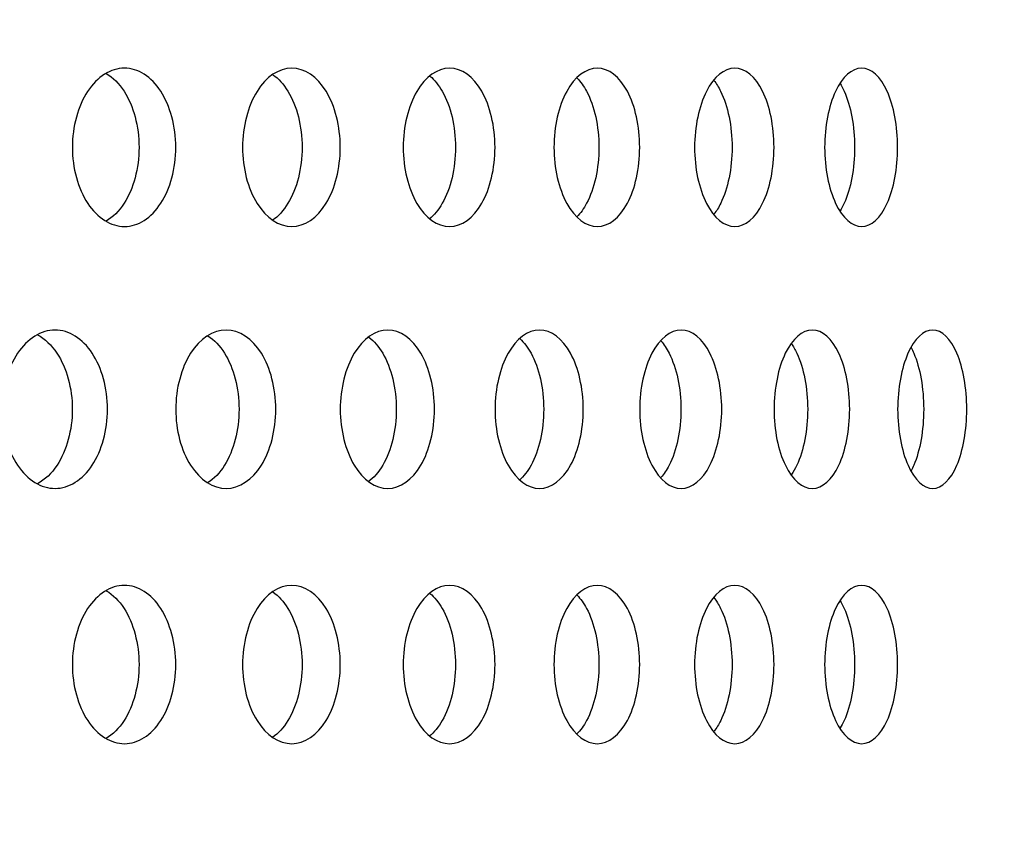
# Model space of a CAD drawing. Units: millimetres. Extents: x 0 to 291, y 0 to 204.
# Drawn here: x 178 to 181, y 148 to 150 of the extents above; entities that cross this region are included whole.
import ezdxf
from ezdxf import colors
from ezdxf.entities.mleader import LeaderData, LeaderLine
from ezdxf.math import Vec2, Vec3

# ---------------------------------------------------------------- set-up
doc = ezdxf.new("R2010")
doc.units = ezdxf.units.MM
for name, color, linetype in [('C-23GC-CHAPA-CUB', 7, 'Continuous'), ('C-23GC-TUBO-DER', 7, 'Continuous'), ('Predeterminado', 7, 'Continuous')]:
    doc.layers.add(name, color=color, linetype=linetype)

# ---------------------------------------------------------------- blocks, each defined once
blk = doc.blocks.new('SE')
at = {"layer": 'C-23GC-CHAPA-CUB', "color": 7, "linetype": 'Continuous'}
for points, knots in [([(178.4793, 149.9936), (178.4793, 149.9354), (178.464, 149.8784), (178.4114, 149.797), (178.3741, 149.7732), (178.299, 149.7731), (178.2613, 149.7965), (178.207, 149.8788), (178.1914, 149.936), (178.1913, 150.0511), (178.2072, 150.1087), (178.2608, 150.1901), (178.2984, 150.2141), (178.3743, 150.2142), (178.4113, 150.1904), (178.4639, 150.109), (178.4793, 150.0519), (178.4793, 149.9936)], [0, 0, 0, 0, 0.125, 0.125, 0.25, 0.25, 0.375, 0.375, 0.5, 0.5, 0.625, 0.625, 0.75, 0.75, 0.875, 0.875, 1, 1, 1, 1]), ([(178.9373, 149.9936), (178.9373, 149.9354), (178.9228, 149.8784), (178.8733, 149.797), (178.838, 149.7732), (178.767, 149.7731), (178.7314, 149.7965), (178.68, 149.8788), (178.6652, 149.936), (178.6652, 150.0511), (178.6802, 150.1087), (178.7309, 150.1901), (178.7664, 150.2141), (178.8382, 150.2142), (178.8732, 150.1904), (178.9228, 150.109), (178.9373, 150.0519), (178.9373, 149.9936)], [0, 0, 0, 0, 0.125, 0.125, 0.25, 0.25, 0.375, 0.375, 0.5, 0.5, 0.625, 0.625, 0.75, 0.75, 0.875, 0.875, 1, 1, 1, 1]), ([(179.3682, 149.9936), (179.3682, 149.9354), (179.3547, 149.8784), (179.3081, 149.797), (179.275, 149.7732), (179.2083, 149.7731), (179.1748, 149.7965), (179.1264, 149.8788), (179.1125, 149.936), (179.1125, 150.0511), (179.1266, 150.1087), (179.1744, 150.1901), (179.2078, 150.2141), (179.2752, 150.2142), (179.308, 150.1904), (179.3546, 150.109), (179.3682, 150.0519), (179.3682, 149.9936)], [0, 0, 0, 0, 0.125, 0.125, 0.25, 0.25, 0.375, 0.375, 0.5, 0.5, 0.625, 0.625, 0.75, 0.75, 0.875, 0.875, 1, 1, 1, 1]), ([(179.7711, 149.9936), (179.7711, 149.9354), (179.7585, 149.8784), (179.7151, 149.797), (179.6842, 149.7732), (179.6219, 149.7731), (179.5906, 149.7965), (179.5454, 149.8788), (179.5324, 149.936), (179.5323, 150.0511), (179.5455, 150.1087), (179.5902, 150.1901), (179.6214, 150.2141), (179.6844, 150.2142), (179.715, 150.1904), (179.7584, 150.109), (179.7711, 150.0519), (179.7711, 149.9936)], [0, 0, 0, 0, 0.125, 0.125, 0.25, 0.25, 0.375, 0.375, 0.5, 0.5, 0.625, 0.625, 0.75, 0.75, 0.875, 0.875, 1, 1, 1, 1]), ([(180.1451, 149.9936), (180.1451, 149.9354), (180.1334, 149.8784), (180.0933, 149.797), (180.0647, 149.7732), (180.007, 149.7731), (179.9779, 149.7965), (179.9359, 149.8788), (179.9238, 149.936), (179.9238, 150.0511), (179.9361, 150.1087), (179.9775, 150.1901), (180.0065, 150.2141), (180.0648, 150.2142), (180.0932, 150.1904), (180.1334, 150.109), (180.1451, 150.0519), (180.1451, 149.9936)], [0, 0, 0, 0, 0.125, 0.125, 0.25, 0.25, 0.375, 0.375, 0.5, 0.5, 0.625, 0.625, 0.75, 0.75, 0.875, 0.875, 1, 1, 1, 1]), ([(180.4893, 149.9936), (180.4893, 149.9354), (180.4786, 149.8784), (180.4418, 149.797), (180.4156, 149.7732), (180.3626, 149.7731), (180.3359, 149.7965), (180.2972, 149.8788), (180.286, 149.936), (180.286, 150.0511), (180.2973, 150.1087), (180.3355, 150.1901), (180.3621, 150.2141), (180.4157, 150.2142), (180.4417, 150.1904), (180.4786, 150.109), (180.4893, 150.0519), (180.4893, 149.9936)], [0, 0, 0, 0, 0.125, 0.125, 0.25, 0.25, 0.375, 0.375, 0.5, 0.5, 0.625, 0.625, 0.75, 0.75, 0.875, 0.875, 1, 1, 1, 1]), ([(178.2858, 150.1992), (178.3043, 150.1882), (178.3214, 150.1713), (178.3617, 150.109), (178.377, 150.0519), (178.377, 149.9936)], [0.8084974, 0.8084974, 0.8084974, 0.8084974, 0.875, 0.875, 1, 1, 1, 1]), ([(178.7498, 150.196), (178.7655, 150.185), (178.7798, 150.1693), (178.8166, 150.109), (178.8311, 150.0519), (178.8311, 149.9936)], [0.8147779, 0.8147779, 0.8147779, 0.8147779, 0.875, 0.875, 1, 1, 1, 1]), ([(179.1872, 150.1919), (179.1998, 150.1812), (179.2114, 150.167), (179.2446, 150.109), (179.2582, 150.0519), (179.2582, 149.9936)], [0.8219168, 0.8219168, 0.8219168, 0.8219168, 0.875, 0.875, 1, 1, 1, 1]), ([(179.5967, 150.1867), (179.6065, 150.1767), (179.6154, 150.1643), (179.6449, 150.109), (179.6576, 150.0519), (179.6576, 149.9936)], [0.830107, 0.830107, 0.830107, 0.830107, 0.875, 0.875, 1, 1, 1, 1]), ([(179.9776, 150.18), (179.9844, 150.1714), (179.9908, 150.1612), (180.0166, 150.109), (180.0283, 150.0519), (180.0283, 149.9936)], [0.8395907, 0.8395907, 0.8395907, 0.8395907, 0.875, 0.875, 1, 1, 1, 1]), ([(180.3288, 150.1715), (180.3329, 150.1649), (180.3368, 150.1576), (180.3588, 150.109), (180.3695, 150.0519), (180.3695, 149.9936)], [0.8506675, 0.8506675, 0.8506675, 0.8506675, 0.875, 0.875, 1, 1, 1, 1]), ([(178.377, 149.9936), (178.377, 149.9354), (178.3617, 149.8784), (178.3213, 149.8158), (178.304, 149.7988), (178.2852, 149.7878)], [0, 0, 0, 0, 0.125, 0.125, 0.1922197, 0.1922197, 0.1922197, 0.1922197]), ([(178.8311, 149.9936), (178.8311, 149.9354), (178.8166, 149.8784), (178.7795, 149.8175), (178.7646, 149.8014), (178.7484, 149.7904)], [0, 0, 0, 0, 0.125, 0.125, 0.1871083, 0.1871083, 0.1871083, 0.1871083]), ([(179.2582, 149.9936), (179.2582, 149.9354), (179.2447, 149.8784), (179.211, 149.8196), (179.1987, 149.8048), (179.1853, 149.794)], [0, 0, 0, 0, 0.125, 0.125, 0.1807279, 0.1807279, 0.1807279, 0.1807279]), ([(179.6576, 149.9936), (179.6576, 149.9354), (179.6449, 149.8784), (179.6153, 149.8228), (179.6062, 149.8102), (179.5962, 149.8001)], [0, 0, 0, 0, 0.125, 0.125, 0.1707481, 0.1707481, 0.1707481, 0.1707481]), ([(180.0283, 149.9936), (180.0283, 149.9354), (180.0166, 149.8784), (179.991, 149.8264), (179.9848, 149.8165), (179.9781, 149.8079)], [0, 0, 0, 0, 0.125, 0.125, 0.159599, 0.159599, 0.159599, 0.159599]), ([(180.3695, 149.9936), (180.3695, 149.9354), (180.3588, 149.8784), (180.337, 149.8302), (180.3334, 149.8233), (180.3296, 149.8171)], [0, 0, 0, 0, 0.125, 0.125, 0.1479338, 0.1479338, 0.1479338, 0.1479338]), ([(178.2893, 149.2642), (178.2893, 149.2059), (178.2736, 149.1489), (178.2199, 149.0676), (178.1818, 149.0437), (178.1051, 149.0436), (178.0666, 149.067), (178.0111, 149.1493), (177.9952, 149.2065), (177.9951, 149.3217), (178.0113, 149.3793), (178.0661, 149.4607), (178.1044, 149.4846), (178.182, 149.4847), (178.2198, 149.4609), (178.2736, 149.3795), (178.2893, 149.3224), (178.2893, 149.2642)], [0, 0, 0, 0, 0.125, 0.125, 0.25, 0.25, 0.375, 0.375, 0.5, 0.5, 0.625, 0.625, 0.75, 0.75, 0.875, 0.875, 1, 1, 1, 1]), ([(178.0944, 149.4717), (178.1148, 149.4608), (178.1334, 149.4432), (178.1755, 149.3795), (178.1912, 149.3224), (178.1912, 149.2642)], [0.8044114, 0.8044114, 0.8044114, 0.8044114, 0.875, 0.875, 1, 1, 1, 1]), ([(178.7579, 149.2642), (178.7579, 149.2059), (178.7431, 149.1489), (178.6923, 149.0676), (178.6562, 149.0437), (178.5835, 149.0436), (178.5471, 149.067), (178.4944, 149.1493), (178.4793, 149.2065), (178.4793, 149.3217), (178.4946, 149.3793), (178.5466, 149.4607), (178.5829, 149.4846), (178.6564, 149.4847), (178.6922, 149.4609), (178.743, 149.3795), (178.7579, 149.3224), (178.7579, 149.2642)], [0, 0, 0, 0, 0.125, 0.125, 0.25, 0.25, 0.375, 0.375, 0.5, 0.5, 0.625, 0.625, 0.75, 0.75, 0.875, 0.875, 1, 1, 1, 1]), ([(178.569, 149.4687), (178.5863, 149.4576), (178.6022, 149.4412), (178.6407, 149.3795), (178.6555, 149.3224), (178.6555, 149.2642)], [0.8106211, 0.8106211, 0.8106211, 0.8106211, 0.875, 0.875, 1, 1, 1, 1]), ([(179.1997, 149.2642), (179.1997, 149.2059), (179.1858, 149.1489), (179.138, 149.0676), (179.104, 149.0437), (179.0356, 149.0436), (179.0012, 149.067), (178.9516, 149.1493), (178.9373, 149.2065), (178.9373, 149.3217), (178.9518, 149.3793), (179.0008, 149.4607), (179.035, 149.4846), (179.1042, 149.4847), (179.1379, 149.4609), (179.1858, 149.3795), (179.1997, 149.3224), (179.1997, 149.2642)], [0, 0, 0, 0, 0.125, 0.125, 0.25, 0.25, 0.375, 0.375, 0.5, 0.5, 0.625, 0.625, 0.75, 0.75, 0.875, 0.875, 1, 1, 1, 1]), ([(179.6139, 149.2642), (179.6139, 149.2059), (179.6009, 149.1489), (179.5562, 149.0676), (179.5244, 149.0437), (179.4604, 149.0436), (179.4282, 149.067), (179.3816, 149.1493), (179.3682, 149.2065), (179.3682, 149.3217), (179.3818, 149.3793), (179.4277, 149.4607), (179.4598, 149.4846), (179.5246, 149.4847), (179.5561, 149.4609), (179.6008, 149.3795), (179.6139, 149.3224), (179.6139, 149.2642)], [0, 0, 0, 0, 0.125, 0.125, 0.25, 0.25, 0.375, 0.375, 0.5, 0.5, 0.625, 0.625, 0.75, 0.75, 0.875, 0.875, 1, 1, 1, 1]), ([(179.9995, 149.2642), (179.9995, 149.2059), (179.9874, 149.1489), (179.9459, 149.0676), (179.9164, 149.0437), (179.8569, 149.0436), (179.8269, 149.067), (179.7836, 149.1493), (179.7711, 149.2065), (179.7711, 149.3217), (179.7837, 149.3793), (179.8265, 149.4607), (179.8564, 149.4846), (179.9166, 149.4847), (179.9459, 149.4609), (179.9874, 149.3795), (179.9995, 149.3224), (179.9995, 149.2642)], [0, 0, 0, 0, 0.125, 0.125, 0.25, 0.25, 0.375, 0.375, 0.5, 0.5, 0.625, 0.625, 0.75, 0.75, 0.875, 0.875, 1, 1, 1, 1]), ([(180.3557, 149.2642), (180.3557, 149.2059), (180.3446, 149.1489), (180.3064, 149.0676), (180.2792, 149.0437), (180.2243, 149.0436), (180.1967, 149.067), (180.1566, 149.1493), (180.1451, 149.2065), (180.1451, 149.3217), (180.1568, 149.3793), (180.1963, 149.4607), (180.2238, 149.4846), (180.2794, 149.4847), (180.3063, 149.4609), (180.3446, 149.3795), (180.3557, 149.3224), (180.3557, 149.2642)], [0, 0, 0, 0, 0.125, 0.125, 0.25, 0.25, 0.375, 0.375, 0.5, 0.5, 0.625, 0.625, 0.75, 0.75, 0.875, 0.875, 1, 1, 1, 1]), ([(180.6817, 149.2642), (180.6817, 149.2059), (180.6716, 149.1489), (180.6368, 149.0676), (180.612, 149.0437), (180.5619, 149.0436), (180.5366, 149.067), (180.4999, 149.1493), (180.4893, 149.2065), (180.4893, 149.3217), (180.5, 149.3793), (180.5362, 149.4607), (180.5614, 149.4846), (180.6122, 149.4847), (180.6367, 149.4609), (180.6716, 149.3795), (180.6817, 149.3224), (180.6817, 149.2642)], [0, 0, 0, 0, 0.125, 0.125, 0.25, 0.25, 0.375, 0.375, 0.5, 0.5, 0.625, 0.625, 0.75, 0.75, 0.875, 0.875, 1, 1, 1, 1]), ([(179.0171, 149.465), (179.0314, 149.4541), (179.0445, 149.439), (179.0794, 149.3795), (179.0934, 149.3224), (179.0934, 149.2642)], [0.8173866, 0.8173866, 0.8173866, 0.8173866, 0.875, 0.875, 1, 1, 1, 1]), ([(179.4378, 149.4604), (179.4491, 149.45), (179.4595, 149.4364), (179.4908, 149.3795), (179.5038, 149.3224), (179.5038, 149.2642)], [0.8251262, 0.8251262, 0.8251262, 0.8251262, 0.875, 0.875, 1, 1, 1, 1]), ([(179.8302, 149.4545), (179.8385, 149.445), (179.8462, 149.4335), (179.8738, 149.3795), (179.8859, 149.3224), (179.8859, 149.2642)], [0.8340644, 0.8340644, 0.8340644, 0.8340644, 0.875, 0.875, 1, 1, 1, 1]), ([(180.1933, 149.4469), (180.1988, 149.4391), (180.2039, 149.4301), (180.2277, 149.3795), (180.2388, 149.3224), (180.2388, 149.2642)], [0.8444819, 0.8444819, 0.8444819, 0.8444819, 0.875, 0.875, 1, 1, 1, 1]), ([(180.5265, 149.4364), (180.5292, 149.4314), (180.5318, 149.426), (180.5517, 149.3795), (180.5618, 149.3224), (180.5618, 149.2642)], [0.8573442, 0.8573442, 0.8573442, 0.8573442, 0.875, 0.875, 1, 1, 1, 1]), ([(178.1912, 149.2642), (178.1912, 149.2059), (178.1755, 149.1489), (178.1336, 149.0853), (178.1149, 149.0678), (178.0946, 149.0568)], [0, 0, 0, 0, 0.125, 0.125, 0.1953569, 0.1953569, 0.1953569, 0.1953569]), ([(178.6555, 149.2642), (178.6555, 149.2059), (178.6407, 149.1489), (178.602, 149.0869), (178.5858, 149.0702), (178.5681, 149.0592)], [0, 0, 0, 0, 0.125, 0.125, 0.190477, 0.190477, 0.190477, 0.190477]), ([(179.0934, 149.2642), (179.0934, 149.2059), (179.0795, 149.1489), (179.0441, 149.0887), (179.0303, 149.0731), (179.0153, 149.0621)], [0, 0, 0, 0, 0.125, 0.125, 0.1850016, 0.1850016, 0.1850016, 0.1850016]), ([(179.5038, 149.2642), (179.5038, 149.2059), (179.4908, 149.1489), (179.4592, 149.0914), (179.4483, 149.0774), (179.4365, 149.0668)], [0, 0, 0, 0, 0.125, 0.125, 0.1767904, 0.1767904, 0.1767904, 0.1767904]), ([(179.8859, 149.2642), (179.8859, 149.2059), (179.8738, 149.1489), (179.8463, 149.0949), (179.8386, 149.0834), (179.8302, 149.0739)], [0, 0, 0, 0, 0.125, 0.125, 0.1659729, 0.1659729, 0.1659729, 0.1659729]), ([(180.2388, 149.2642), (180.2388, 149.2059), (180.2277, 149.1489), (180.2041, 149.0986), (180.1992, 149.09), (180.1939, 149.0823)], [0, 0, 0, 0, 0.125, 0.125, 0.1544844, 0.1544844, 0.1544844, 0.1544844]), ([(180.5618, 149.2642), (180.5618, 149.2059), (180.5517, 149.1489), (180.532, 149.1029), (180.5296, 149.0978), (180.5271, 149.0931)], [0, 0, 0, 0, 0.125, 0.125, 0.1414161, 0.1414161, 0.1414161, 0.1414161]), ([(178.4793, 148.5532), (178.4793, 148.4949), (178.464, 148.4379), (178.4114, 148.3566), (178.3741, 148.3327), (178.299, 148.3326), (178.2613, 148.356), (178.207, 148.4383), (178.1914, 148.4955), (178.1913, 148.6106), (178.2072, 148.6682), (178.2608, 148.7496), (178.2984, 148.7736), (178.3743, 148.7737), (178.4113, 148.7499), (178.4639, 148.6685), (178.4793, 148.6114), (178.4793, 148.5532)], [0, 0, 0, 0, 0.125, 0.125, 0.25, 0.25, 0.375, 0.375, 0.5, 0.5, 0.625, 0.625, 0.75, 0.75, 0.875, 0.875, 1, 1, 1, 1]), ([(178.2858, 148.7588), (178.3043, 148.7477), (178.3214, 148.7309), (178.3617, 148.6685), (178.377, 148.6114), (178.377, 148.5532)], [0.8084974, 0.8084974, 0.8084974, 0.8084974, 0.875, 0.875, 1, 1, 1, 1]), ([(178.9373, 148.5532), (178.9373, 148.4949), (178.9228, 148.4379), (178.8733, 148.3566), (178.838, 148.3327), (178.767, 148.3326), (178.7314, 148.356), (178.68, 148.4383), (178.6652, 148.4955), (178.6652, 148.6106), (178.6802, 148.6682), (178.7309, 148.7496), (178.7664, 148.7736), (178.8382, 148.7737), (178.8732, 148.7499), (178.9228, 148.6685), (178.9373, 148.6114), (178.9373, 148.5532)], [0, 0, 0, 0, 0.125, 0.125, 0.25, 0.25, 0.375, 0.375, 0.5, 0.5, 0.625, 0.625, 0.75, 0.75, 0.875, 0.875, 1, 1, 1, 1]), ([(178.7498, 148.7555), (178.7655, 148.7445), (178.7798, 148.7288), (178.8166, 148.6685), (178.8311, 148.6114), (178.8311, 148.5532)], [0.8147779, 0.8147779, 0.8147779, 0.8147779, 0.875, 0.875, 1, 1, 1, 1]), ([(179.3682, 148.5532), (179.3682, 148.4949), (179.3547, 148.4379), (179.3081, 148.3566), (179.275, 148.3327), (179.2083, 148.3326), (179.1748, 148.356), (179.1264, 148.4383), (179.1125, 148.4955), (179.1125, 148.6106), (179.1266, 148.6682), (179.1744, 148.7496), (179.2078, 148.7736), (179.2752, 148.7737), (179.308, 148.7499), (179.3546, 148.6685), (179.3682, 148.6114), (179.3682, 148.5532)], [0, 0, 0, 0, 0.125, 0.125, 0.25, 0.25, 0.375, 0.375, 0.5, 0.5, 0.625, 0.625, 0.75, 0.75, 0.875, 0.875, 1, 1, 1, 1]), ([(179.7711, 148.5532), (179.7711, 148.4949), (179.7585, 148.4379), (179.7151, 148.3566), (179.6842, 148.3327), (179.6219, 148.3326), (179.5906, 148.356), (179.5454, 148.4383), (179.5324, 148.4955), (179.5323, 148.6106), (179.5455, 148.6682), (179.5902, 148.7496), (179.6214, 148.7736), (179.6844, 148.7737), (179.715, 148.7499), (179.7584, 148.6685), (179.7711, 148.6114), (179.7711, 148.5532)], [0, 0, 0, 0, 0.125, 0.125, 0.25, 0.25, 0.375, 0.375, 0.5, 0.5, 0.625, 0.625, 0.75, 0.75, 0.875, 0.875, 1, 1, 1, 1]), ([(180.1451, 148.5532), (180.1451, 148.4949), (180.1334, 148.4379), (180.0933, 148.3566), (180.0647, 148.3327), (180.007, 148.3326), (179.9779, 148.356), (179.9359, 148.4383), (179.9238, 148.4955), (179.9238, 148.6106), (179.9361, 148.6682), (179.9775, 148.7496), (180.0065, 148.7736), (180.0648, 148.7737), (180.0932, 148.7499), (180.1334, 148.6685), (180.1451, 148.6114), (180.1451, 148.5532)], [0, 0, 0, 0, 0.125, 0.125, 0.25, 0.25, 0.375, 0.375, 0.5, 0.5, 0.625, 0.625, 0.75, 0.75, 0.875, 0.875, 1, 1, 1, 1]), ([(180.4893, 148.5532), (180.4893, 148.4949), (180.4786, 148.4379), (180.4418, 148.3566), (180.4156, 148.3327), (180.3626, 148.3326), (180.3359, 148.356), (180.2972, 148.4383), (180.286, 148.4955), (180.286, 148.6106), (180.2973, 148.6682), (180.3355, 148.7496), (180.3621, 148.7736), (180.4157, 148.7737), (180.4417, 148.7499), (180.4786, 148.6685), (180.4893, 148.6114), (180.4893, 148.5532)], [0, 0, 0, 0, 0.125, 0.125, 0.25, 0.25, 0.375, 0.375, 0.5, 0.5, 0.625, 0.625, 0.75, 0.75, 0.875, 0.875, 1, 1, 1, 1]), ([(179.1872, 148.7514), (179.1998, 148.7407), (179.2114, 148.7265), (179.2446, 148.6685), (179.2582, 148.6114), (179.2582, 148.5532)], [0.8219168, 0.8219168, 0.8219168, 0.8219168, 0.875, 0.875, 1, 1, 1, 1]), ([(179.5967, 148.7462), (179.6065, 148.7363), (179.6154, 148.7238), (179.6449, 148.6685), (179.6576, 148.6114), (179.6576, 148.5532)], [0.830107, 0.830107, 0.830107, 0.830107, 0.875, 0.875, 1, 1, 1, 1]), ([(179.9776, 148.7396), (179.9844, 148.7309), (179.9908, 148.7207), (180.0166, 148.6685), (180.0283, 148.6114), (180.0283, 148.5532)], [0.8395907, 0.8395907, 0.8395907, 0.8395907, 0.875, 0.875, 1, 1, 1, 1]), ([(180.3288, 148.731), (180.3329, 148.7244), (180.3368, 148.7171), (180.3588, 148.6685), (180.3695, 148.6114), (180.3695, 148.5532)], [0.8506675, 0.8506675, 0.8506675, 0.8506675, 0.875, 0.875, 1, 1, 1, 1]), ([(178.377, 148.5532), (178.377, 148.4949), (178.3617, 148.4379), (178.3213, 148.3754), (178.304, 148.3583), (178.2852, 148.3473)], [0, 0, 0, 0, 0.125, 0.125, 0.1922197, 0.1922197, 0.1922197, 0.1922197]), ([(178.8311, 148.5532), (178.8311, 148.4949), (178.8166, 148.4379), (178.7795, 148.377), (178.7646, 148.361), (178.7484, 148.3499)], [0, 0, 0, 0, 0.125, 0.125, 0.1871083, 0.1871083, 0.1871083, 0.1871083]), ([(179.2582, 148.5532), (179.2582, 148.4949), (179.2447, 148.4379), (179.211, 148.3791), (179.1987, 148.3643), (179.1853, 148.3535)], [0, 0, 0, 0, 0.125, 0.125, 0.1807279, 0.1807279, 0.1807279, 0.1807279]), ([(179.6576, 148.5532), (179.6576, 148.4949), (179.6449, 148.4379), (179.6153, 148.3823), (179.6062, 148.3697), (179.5962, 148.3597)], [0, 0, 0, 0, 0.125, 0.125, 0.1707481, 0.1707481, 0.1707481, 0.1707481]), ([(180.0283, 148.5532), (180.0283, 148.4949), (180.0166, 148.4379), (179.991, 148.386), (179.9848, 148.376), (179.9781, 148.3675)], [0, 0, 0, 0, 0.125, 0.125, 0.159599, 0.159599, 0.159599, 0.159599]), ([(180.3695, 148.5532), (180.3695, 148.4949), (180.3588, 148.4379), (180.337, 148.3898), (180.3334, 148.3829), (180.3296, 148.3766)], [0, 0, 0, 0, 0.125, 0.125, 0.1479338, 0.1479338, 0.1479338, 0.1479338])]:
    blk.add_open_spline(points, degree=3, knots=knots, dxfattribs=at)
at = {"layer": 'C-23GC-TUBO-DER', "color": 7, "linetype": 'Continuous'}
for points, knots in [([(187.6415, 80.9184), (187.6415, 81.7438), (187.6415, 83.1449), (187.6415, 85.4125), (187.6415, 87.5455), (187.6415, 89.5825), (187.6415, 91.5066), (187.6415, 93.3219), (187.6415, 95.0788), (187.6415, 96.7697), (187.6415, 98.3869), (187.6415, 99.8716), (187.6415, 101.2237), (187.6415, 102.9246), (187.6415, 105.0289), (187.6415, 107.5921), (187.6415, 110.1884), (187.6415, 114.0479), (187.6415, 119.162), (187.6415, 125.5195), (187.6415, 131.2051), (187.6415, 136.2165), (187.6415, 140.5599), (187.6415, 144.9184), (187.6415, 149.293), (187.6415, 153.2122), (187.6415, 156.6403), (187.6415, 158.8556), (187.6415, 160.3216), (187.6416, 161.0639), (187.6412, 161.8006), (187.6428, 162.5622), (187.636, 163.3735), (187.5615, 164.2051), (187.4319, 165.0378), (187.2465, 165.8597), (186.9921, 166.7072), (186.6612, 167.5731), (186.2466, 168.4492), (185.7422, 169.326), (185.1421, 170.1922), (184.4911, 170.9763), (183.8069, 171.6762), (183.106, 172.2934), (182.3384, 172.8715), (181.5046, 173.4015), (180.6585, 173.8477), (179.8125, 174.2144), (178.9778, 174.5077), (178.1044, 174.7452), (177.2034, 174.9197), (176.3069, 175.0258), (175.7674, 175.0442), (175.4916, 175.0504)], [0.0008513, 0.0008513, 0.0008513, 0.0008513, 0.023334, 0.0455863, 0.066757, 0.086846, 0.1058534, 0.1237792, 0.1406233, 0.1579025, 0.1738729, 0.1885346, 0.2018874, 0.2139315, 0.2389255, 0.2642278, 0.289867, 0.315843, 0.3785694, 0.4413777, 0.5041861, 0.54701, 0.5898446, 0.6328648, 0.6761318, 0.7194462, 0.7489749, 0.7776902, 0.7850764, 0.7924069, 0.7996816, 0.8069004, 0.8149723, 0.8237089, 0.8316073, 0.8399216, 0.8486518, 0.8577978, 0.8673597, 0.8773375, 0.887731, 0.8985403, 0.9074882, 0.9167022, 0.9261824, 0.9359287, 0.9459411, 0.9544888, 0.9632214, 0.9721388, 0.981241, 0.9905281, 0.9983408, 0.9983408, 0.9983408, 0.9983408]), ([(175.4867, 171.4496), (175.7242, 171.4427), (176.1912, 171.4224), (176.9579, 171.3096), (177.7122, 171.129), (178.4195, 170.893), (179.0714, 170.613), (179.7589, 170.2511), (180.4548, 169.7976), (181.1293, 169.2506), (181.6929, 168.6973), (182.1556, 168.1575), (182.5294, 167.6468), (182.8358, 167.1621), (183.0965, 166.6867), (183.352, 166.1443), (183.5921, 165.5208), (183.799, 164.8125), (183.9488, 164.0658), (184.0399, 163.2673), (184.042, 162.3831), (184.0413, 161.4313), (184.0415, 160.4265), (184.0415, 159.4083), (184.0415, 157.922), (184.0415, 155.9907), (184.0415, 153.4948), (184.0415, 150.9154), (184.0415, 148.2781), (184.0415, 145.1547), (184.0415, 143.1344), (184.0415, 141.6641)], [0.0047141, 0.0047141, 0.0047141, 0.0047141, 0.0243989, 0.0477955, 0.0701898, 0.0915817, 0.1119711, 0.131358, 0.1585509, 0.1834894, 0.2061728, 0.2266008, 0.2447729, 0.2607299, 0.276047, 0.2915304, 0.3124308, 0.3336265, 0.3551176, 0.3780815, 0.4028383, 0.4313384, 0.4602344, 0.4895264, 0.5191976, 0.5884806, 0.6561517, 0.7346107, 0.8107852, 0.8846752, 1, 1, 1, 1])]:
    blk.add_open_spline(points, degree=3, knots=knots, dxfattribs=at)
blk = doc.blocks.new('_Dot')
at = {"color": 0, "linetype": 'ByBlock', "lineweight": -2}
blk.add_line((-0.5, 0), (-1, 0), dxfattribs=at)
at = {"color": 0, "linetype": 'ByBlock', "const_width": 0.5}
blk.add_lwpolyline([(-0.25, 0, 1), (0.25, 0, 1)], format="xyb", close=True, dxfattribs=at)

msp = doc.modelspace()

# ---------------------------------------------------------------- block references
at = {"layer": 'Predeterminado'}
msp.add_blockref('SE', (0, 0), dxfattribs=at)

# ---------------------------------------------------------------- leaders
at = {"layer": 'Predeterminado', "color": 7, "linetype": 'Continuous'}
ml = msp.add_multileader_mtext('Standard', dxfattribs=at)
ml.set_content('{\\pxsm0.9;\\fArial TUR|b0||i0||c0|p34;\\W1.; Papelera abatible tipo Barcelona de chapa perforada en color gris RAL 7011, con una capacidad de 60 Litros, con cenicero.\\P}', color=256)
ml.set_leader_properties()
ml.set_arrow_properties(name='DOT')
ml.build(insert=Vec2(0, 0))
ml.multileader.update_dxf_attribs({"leader_type": 0, "dogleg_length": 0, "arrow_head_size": 2.5})
ctx = ml.context
ctx.base_point, ctx.char_height, ctx.arrow_head_size, ctx.landing_gap_size = Vec3(6.63944, 191.89733), 2.5, 2.5, 0.875
notes = []
notes.append((ctx, [(0, (0, 0, 0), (0, 0), (1, 0), 1, [])]))
ctx.mtext.insert = Vec3(8.63944, 193.51358)
for ctx, leaders in notes:
    for number, flags, end, landing, length, lines in leaders:
        leader = LeaderData()
        leader.index, (leader.has_last_leader_line, leader.has_dogleg_vector, leader.attachment_direction) = number, flags
        leader.last_leader_point, leader.dogleg_vector, leader.dogleg_length = Vec3(end), Vec3(landing), length
        for number, points, colour, breaks in lines:
            line = LeaderLine()
            line.index, line.vertices, line.color, line.breaks = number, Vec3.list(points), colors.encode_raw_color(colour), breaks
            leader.lines.append(line)
        ctx.leaders.append(leader)

doc.saveas('drawing.dxf')
